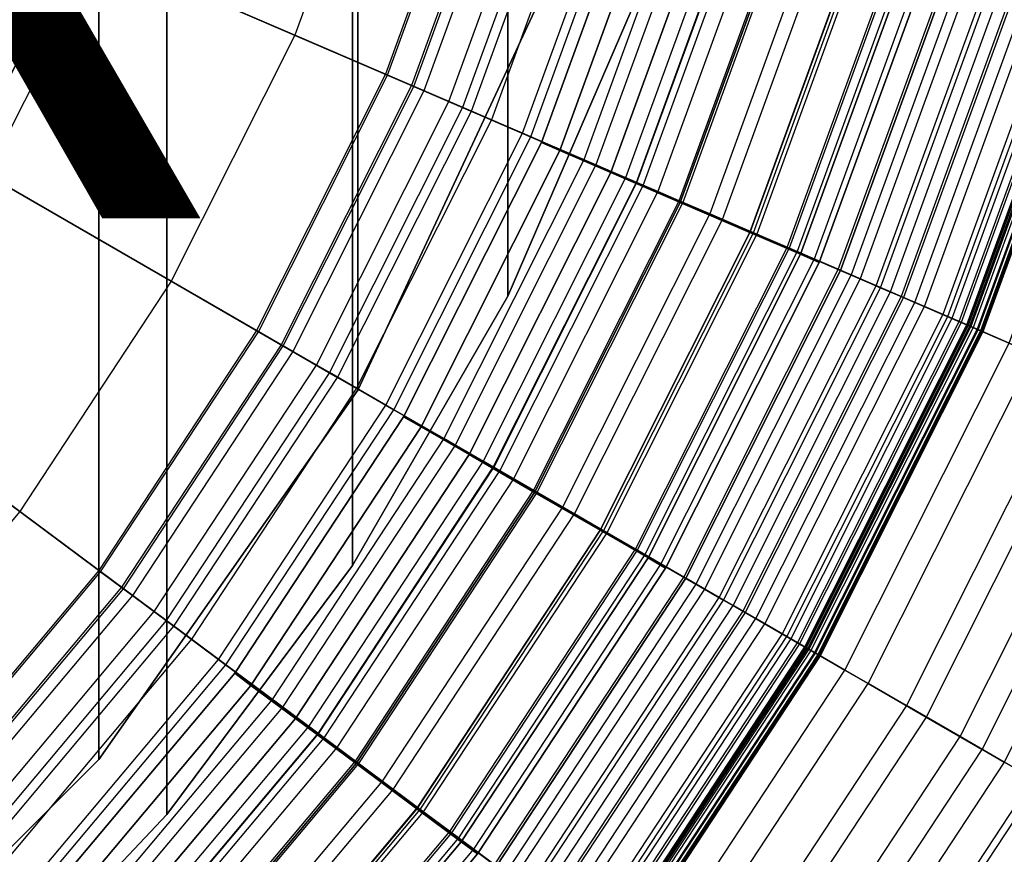
# Model space of a CAD drawing. Units: inches. Extents: x -9.9 to 9.9, y -9.9 to 9.9.
# Drawn here: x 5.5 to 8.3, y -5.1 to -2.7 of the extents above; entities that cross this region are included whole.
import ezdxf

# ---------------------------------------------------------------- set-up
doc = ezdxf.new("R2010")
doc.units = ezdxf.units.IN
doc.header["$MEASUREMENT"] = 0
for name, color, linetype in [('SEAT-BOTTOMSUPPORT', 5, 'Continuous'), ('SEAT-FABRICBOTTOM', 5, 'Continuous'), ('SEAT-FABRICTOP', 5, 'Continuous'), ('SEAT-OTHER', 7, 'Continuous'), ('SEAT-SUPPORT', 5, 'Continuous'), ('SEAT-TABLESUPPORT', 5, 'Continuous')]:
    doc.layers.add(name, color=color, linetype=linetype)
doc.styles.get("Standard").update_dxf_attribs({"font": 'arial.ttf'})

msp = doc.modelspace()

# ---------------------------------------------------------------- linework, layer by layer
at = {"layer": 'SEAT-BOTTOMSUPPORT'}
for points in [[(5.3031, 5.621, 0.436), (5.3031, -5.621, 0.436), (5.9198, -4.9673, 0.436), (5.9198, 4.9673, 0.436)], [(5.3031, -5.621, 0.3573), (5.3031, 5.621, 0.3573), (5.9198, 4.9673, 0.3573), (5.9198, -4.9673, 0.3573)], [(5.9198, 4.9673, 0.436), (5.9198, -4.9673, 0.436), (6.4565, -4.2465, 0.436), (6.4565, 4.2465, 0.436)], [(5.9198, -4.9673, 0.3573), (5.9198, 4.9673, 0.3573), (6.4565, 4.2465, 0.3573), (6.4565, -4.2465, 0.3573)], [(6.4565, 4.2465, 0.436), (6.4565, -4.2465, 0.436), (6.9058, -3.4682, 0.436), (6.9058, 3.4682, 0.436)], [(6.4565, -4.2465, 0.3573), (6.4565, 4.2465, 0.3573), (6.9058, 3.4682, 0.3573), (6.9058, -3.4682, 0.3573)], [(6.9058, 3.4682, 0.436), (6.9058, -3.4682, 0.436), (7.2618, -2.6431, 0.436), (7.2618, 2.6431, 0.436)], [(6.9058, -3.4682, 0.3573), (6.9058, 3.4682, 0.3573), (7.2618, 2.6431, 0.3573), (7.2618, -2.6431, 0.3573)], [(6.9058, -3.4682, 0.436), (6.9058, -3.4682, 0.3573), (7.2618, -2.6431, 0.3573), (7.2618, -2.6431, 0.436)], [(6.4565, -4.2465, 0.436), (6.4565, -4.2465, 0.3573), (6.9058, -3.4682, 0.3573), (6.9058, -3.4682, 0.436)], [(5.9198, -4.9673, 0.436), (5.9198, -4.9673, 0.3573), (6.4565, -4.2465, 0.3573), (6.4565, -4.2465, 0.436)], [(5.3031, -5.621, 0.436), (5.3031, -5.621, 0.3573), (5.9198, -4.9673, 0.3573), (5.9198, -4.9673, 0.436)]]:
    msp.add_3dface(points, dxfattribs=at)
at = {"layer": 'SEAT-FABRICBOTTOM'}
for points in [[(5.3396, -3.0828, 0.4219), (0, 0, 0.4219), (5.6613, -2.4421, 0.4219)], [(6.9518, -2.0812, 0.4284), (6.6632, -2.8742, 0.4284), (5.6613, -2.4421, 0.4219), (5.9066, -1.7683, 0.4219)], [(6.8356, -2.0464, 16.1635), (6.5518, -2.8262, 16.1635), (6.6335, -2.8614, 16.1205), (6.9209, -2.072, 16.1205)], [(6.6335, -2.8614, 16.1205), (6.9209, -2.072, 16.1205), (7.0684, -2.1161, 16.0669), (6.7749, -2.9224, 16.0669)], [(7.2969, -3.1476, 0.4543), (7.613, -2.2792, 0.4543), (6.9518, -2.0812, 0.4284), (6.6632, -2.8742, 0.4284)], [(7.0684, -2.1161, 16.0669), (6.7749, -2.9224, 16.0669), (6.9482, -2.9971, 16.0038), (7.2491, -2.1702, 16.0038)], [(6.9482, -2.9971, 16.0038), (7.2491, -2.1702, 16.0038), (7.434, -2.2256, 15.932), (7.1254, -3.0736, 15.932)], [(7.434, -2.2256, 15.932), (7.1254, -3.0736, 15.932), (7.2787, -3.1397, 15.8524), (7.594, -2.2735, 15.8524)], [(7.2787, -3.1397, 15.8524), (7.594, -2.2735, 15.8524), (7.7321, -2.3148, 15.7664), (7.4111, -3.1968, 15.7664)], [(8.053, -2.4109, 0.5071), (7.7186, -3.3295, 0.5071), (7.2969, -3.1476, 0.4543), (7.613, -2.2792, 0.4543)], [(7.7321, -2.3148, 15.7664), (7.4111, -3.1968, 15.7664), (7.5256, -3.2462, 15.6757), (7.8516, -2.3506, 15.6757)], [(7.5256, -3.2462, 15.6757), (7.8516, -2.3506, 15.6757), (7.9556, -2.3817, 15.5817), (7.6253, -3.2892, 15.5817)], [(7.9556, -2.3817, 15.5817), (7.6253, -3.2892, 15.5817), (7.7131, -3.3271, 15.4859), (8.0472, -2.4092, 15.4859)], [(7.7131, -3.3271, 15.4859), (8.0472, -2.4092, 15.4859), (8.1285, -2.4335, 15.3842), (7.791, -3.3607, 15.3842)], [(8.0119, -3.456, 0.5886), (8.3589, -2.5025, 0.5886), (8.053, -2.4109, 0.5071), (7.7186, -3.3295, 0.5071)], [(6.6632, -2.8742, 0.4284), (6.2844, -3.6283, 0.4284), (5.3396, -3.0828, 0.4219), (5.6613, -2.4421, 0.4219)], [(8.1285, -2.4335, 15.3842), (7.791, -3.3607, 15.3842), (7.8607, -3.3908, 15.2726), (8.2012, -2.4553, 15.2726)], [(7.8607, -3.3908, 15.2726), (8.2012, -2.4553, 15.2726), (8.2674, -2.4751, 15.1471), (7.9242, -3.4182, 15.1471)], [(8.2674, -2.4751, 15.1471), (7.9242, -3.4182, 15.1471), (7.9832, -3.4436, 15.0036), (8.329, -2.4935, 15.0036)], [(7.9832, -3.4436, 15.0036), (8.329, -2.4935, 15.0036), (8.3904, -2.5119, 14.8092), (8.0421, -3.469, 14.8092)], [(8.5928, -2.5725, 0.6988), (8.236, -3.5527, 0.6988), (8.0119, -3.456, 0.5886), (8.3589, -2.5025, 0.5886)], [(8.3904, -2.5119, 14.8092), (8.0421, -3.469, 14.8092), (8.1771, -3.5273, 14.1363), (8.5313, -2.5541, 14.1363)], [(8.1771, -3.5273, 14.1363), (8.5313, -2.5541, 14.1363), (8.6198, -2.5806, 13.5922), (8.262, -3.5639, 13.5922)], [(8.4264, -3.6348, 0.8359), (8.7913, -2.632, 0.8359), (8.5928, -2.5725, 0.6988), (8.236, -3.5527, 0.6988)], [(8.6198, -2.5806, 13.5922), (8.262, -3.5639, 13.5922), (8.3547, -3.6039, 12.9359), (8.7166, -2.6096, 12.9359)], [(6.5518, -2.8262, 16.1635), (6.1794, -3.5677, 16.1635), (6.2565, -3.6122, 16.1205), (6.6335, -2.8614, 16.1205)], [(6.2565, -3.6122, 16.1205), (6.6335, -2.8614, 16.1205), (6.7749, -2.9224, 16.0669), (6.3898, -3.6892, 16.0669)], [(6.8821, -3.9734, 0.4543), (7.2969, -3.1476, 0.4543), (6.6632, -2.8742, 0.4284), (6.2844, -3.6283, 0.4284)], [(6.7749, -2.9224, 16.0669), (6.3898, -3.6892, 16.0669), (6.5532, -3.7835, 16.0038), (6.9482, -2.9971, 16.0038)], [(6.5532, -3.7835, 16.0038), (6.9482, -2.9971, 16.0038), (7.1254, -3.0736, 15.932), (6.7204, -3.88, 15.932)], [(7.1254, -3.0736, 15.932), (6.7204, -3.88, 15.932), (6.865, -3.9635, 15.8524), (7.2787, -3.1397, 15.8524)], [(6.2844, -3.6283, 0.4284), (5.8207, -4.3334, 0.4284), (4.9456, -3.6818, 0.4219), (5.3396, -3.0828, 0.4219)], [(6.865, -3.9635, 15.8524), (7.2787, -3.1397, 15.8524), (7.4111, -3.1968, 15.7664), (6.9898, -4.0356, 15.7664)], [(7.7186, -3.3295, 0.5071), (7.2799, -4.2031, 0.5071), (6.8821, -3.9734, 0.4543), (7.2969, -3.1476, 0.4543)], [(7.4111, -3.1968, 15.7664), (6.9898, -4.0356, 15.7664), (7.0979, -4.0979, 15.6757), (7.5256, -3.2462, 15.6757)], [(7.0979, -4.0979, 15.6757), (7.5256, -3.2462, 15.6757), (7.6253, -3.2892, 15.5817), (7.1919, -4.1522, 15.5817)], [(7.6253, -3.2892, 15.5817), (7.1919, -4.1522, 15.5817), (7.2747, -4.2001, 15.4859), (7.7131, -3.3271, 15.4859)], [(7.2747, -4.2001, 15.4859), (7.7131, -3.3271, 15.4859), (7.791, -3.3607, 15.3842), (7.3482, -4.2425, 15.3842)], [(7.5565, -4.3627, 0.5886), (8.0119, -3.456, 0.5886), (7.7186, -3.3295, 0.5071), (7.2799, -4.2031, 0.5071)], [(7.791, -3.3607, 15.3842), (7.3482, -4.2425, 15.3842), (7.4139, -4.2804, 15.2726), (7.8607, -3.3908, 15.2726)], [(7.4139, -4.2804, 15.2726), (7.8607, -3.3908, 15.2726), (7.9242, -3.4182, 15.1471), (7.4738, -4.315, 15.1471)], [(7.9242, -3.4182, 15.1471), (7.4738, -4.315, 15.1471), (7.5294, -4.3471, 15.0036), (7.9832, -3.4436, 15.0036)], [(7.5294, -4.3471, 15.0036), (7.9832, -3.4436, 15.0036), (8.0421, -3.469, 14.8092), (7.585, -4.3792, 14.8092)], [(8.236, -3.5527, 0.6988), (7.7679, -4.4848, 0.6988), (7.5565, -4.3627, 0.5886), (8.0119, -3.456, 0.5886)], [(8.0421, -3.469, 14.8092), (7.585, -4.3792, 14.8092), (7.7123, -4.4527, 14.1363), (8.1771, -3.5273, 14.1363)], [(7.7123, -4.4527, 14.1363), (8.1771, -3.5273, 14.1363), (8.262, -3.5639, 13.5922), (7.7924, -4.4989, 13.5922)], [(7.9474, -4.5884, 0.8359), (8.4264, -3.6348, 0.8359), (8.236, -3.5527, 0.6988), (7.7679, -4.4848, 0.6988)], [(6.1794, -3.5677, 16.1635), (5.7235, -4.261, 16.1635), (5.7948, -4.3141, 16.1205), (6.2565, -3.6122, 16.1205)], [(8.262, -3.5639, 13.5922), (7.7924, -4.4989, 13.5922), (7.8799, -4.5494, 12.9359), (8.3547, -3.6039, 12.9359)], [(5.7948, -4.3141, 16.1205), (6.2565, -3.6122, 16.1205), (6.3898, -3.6892, 16.0669), (5.9184, -4.406, 16.0669)], [(7.8799, -4.5494, 12.9359), (8.3547, -3.6039, 12.9359), (8.5435, -3.6853, 11.4366), (8.0579, -4.6522, 11.4366)], [(6.3743, -4.7455, 0.4543), (6.8821, -3.9734, 0.4543), (6.2844, -3.6283, 0.4284), (5.8207, -4.3334, 0.4284)], [(8.6039, -3.7114, 1.0128), (8.1149, -4.6851, 1.0128), (7.9474, -4.5884, 0.8359), (8.4264, -3.6348, 0.8359)], [(5.8207, -4.3334, 0.4284), (5.2783, -4.9798, 0.4284), (4.4847, -4.2311, 0.4219), (4.9456, -3.6818, 0.4219)], [(6.3898, -3.6892, 16.0669), (5.9184, -4.406, 16.0669), (6.0697, -4.5187, 16.0038), (6.5532, -3.7835, 16.0038)], [(8.5435, -3.6853, 11.4366), (8.0579, -4.6522, 11.4366), (8.2129, -4.7417, 9.9011), (8.7079, -3.7562, 9.9011)], [(8.2768, -4.7786, 1.2573), (8.7756, -3.7854, 1.2573), (8.6039, -3.7114, 1.0128), (8.1149, -4.6851, 1.0128)], [(8.2129, -4.7417, 9.9011), (8.7079, -3.7562, 9.9011), (8.8433, -3.8146, 8.3757), (8.3406, -4.8155, 8.3757)], [(6.0697, -4.5187, 16.0038), (6.5532, -3.7835, 16.0038), (6.7204, -3.88, 15.932), (6.2245, -4.634, 15.932)], [(8.9314, -3.8526, 1.5628), (8.4237, -4.8634, 1.5628), (8.2768, -4.7786, 1.2573), (8.7756, -3.7854, 1.2573)], [(6.7204, -3.88, 15.932), (6.2245, -4.634, 15.932), (6.3584, -4.7337, 15.8524), (6.865, -3.9635, 15.8524)], [(6.3584, -4.7337, 15.8524), (6.865, -3.9635, 15.8524), (6.9898, -4.0356, 15.7664), (6.4741, -4.8198, 15.7664)], [(7.2799, -4.2031, 0.5071), (6.7427, -5.0198, 0.5071), (6.3743, -4.7455, 0.4543), (6.8821, -3.9734, 0.4543)], [(6.9898, -4.0356, 15.7664), (6.4741, -4.8198, 15.7664), (6.5741, -4.8943, 15.6757), (7.0979, -4.0979, 15.6757)], [(6.5741, -4.8943, 15.6757), (7.0979, -4.0979, 15.6757), (7.1919, -4.1522, 15.5817), (6.6612, -4.9591, 15.5817)], [(7.1919, -4.1522, 15.5817), (6.6612, -4.9591, 15.5817), (6.7379, -5.0162, 15.4859), (7.2747, -4.2001, 15.4859)], [(6.7379, -5.0162, 15.4859), (7.2747, -4.2001, 15.4859), (7.3482, -4.2425, 15.3842), (6.806, -5.0669, 15.3842)], [(6.9989, -5.2105, 0.5886), (7.5565, -4.3627, 0.5886), (7.2799, -4.2031, 0.5071), (6.7427, -5.0198, 0.5071)], [(5.7235, -4.261, 16.1635), (5.1901, -4.8966, 16.1635), (5.2548, -4.9576, 16.1205), (5.7948, -4.3141, 16.1205)], [(7.3482, -4.2425, 15.3842), (6.806, -5.0669, 15.3842), (6.8669, -5.1122, 15.2726), (7.4139, -4.2804, 15.2726)], [(6.8669, -5.1122, 15.2726), (7.4139, -4.2804, 15.2726), (7.4738, -4.315, 15.1471), (6.9223, -5.1535, 15.1471)], [(5.2548, -4.9576, 16.1205), (5.7948, -4.3141, 16.1205), (5.9184, -4.406, 16.0669), (5.3668, -5.0633, 16.0669)], [(7.4738, -4.315, 15.1471), (6.9223, -5.1535, 15.1471), (6.9738, -5.1918, 15.0036), (7.5294, -4.3471, 15.0036)], [(5.7803, -5.4534, 0.4543), (6.3743, -4.7455, 0.4543), (5.8207, -4.3334, 0.4284), (5.2783, -4.9798, 0.4284)], [(6.9738, -5.1918, 15.0036), (7.5294, -4.3471, 15.0036), (7.585, -4.3792, 14.8092), (7.0253, -5.2301, 14.8092)], [(7.7679, -4.4848, 0.6988), (7.1947, -5.3563, 0.6988), (6.9989, -5.2105, 0.5886), (7.5565, -4.3627, 0.5886)], [(7.585, -4.3792, 14.8092), (7.0253, -5.2301, 14.8092), (7.1433, -5.318, 14.1363), (7.7123, -4.4527, 14.1363)], [(5.9184, -4.406, 16.0669), (5.3668, -5.0633, 16.0669), (5.5041, -5.1928, 16.0038), (6.0697, -4.5187, 16.0038)], [(7.1433, -5.318, 14.1363), (7.7123, -4.4527, 14.1363), (7.7924, -4.4989, 13.5922), (7.2174, -5.3731, 13.5922)], [(7.361, -5.48, 0.8359), (7.9474, -4.5884, 0.8359), (7.7679, -4.4848, 0.6988), (7.1947, -5.3563, 0.6988)], [(5.5041, -5.1928, 16.0038), (6.0697, -4.5187, 16.0038), (6.2245, -4.634, 15.932), (5.6444, -5.3253, 15.932)], [(7.7924, -4.4989, 13.5922), (7.2174, -5.3731, 13.5922), (7.2984, -5.4335, 12.9359), (7.8799, -4.5494, 12.9359)], [(7.2984, -5.4335, 12.9359), (7.8799, -4.5494, 12.9359), (8.0579, -4.6522, 11.4366), (7.4634, -5.5563, 11.4366)], [(8.1149, -4.6851, 1.0128), (7.5161, -5.5955, 1.0128), (7.361, -5.48, 0.8359), (7.9474, -4.5884, 0.8359)], [(6.2245, -4.634, 15.932), (5.6444, -5.3253, 15.932), (5.7659, -5.4398, 15.8524), (6.3584, -4.7337, 15.8524)], [(8.0579, -4.6522, 11.4366), (7.4634, -5.5563, 11.4366), (7.6069, -5.6631, 9.9011), (8.2129, -4.7417, 9.9011)], [(7.6661, -5.7072, 1.2573), (8.2768, -4.7786, 1.2573), (8.1149, -4.6851, 1.0128), (7.5161, -5.5955, 1.0128)], [(5.7659, -5.4398, 15.8524), (6.3584, -4.7337, 15.8524), (6.4741, -4.8198, 15.7664), (5.8708, -5.5388, 15.7664)], [(6.7427, -5.0198, 0.5071), (6.1144, -5.7686, 0.5071), (5.7803, -5.4534, 0.4543), (6.3743, -4.7455, 0.4543)], [(7.6069, -5.6631, 9.9011), (8.2129, -4.7417, 9.9011), (8.3406, -4.8155, 8.3757), (7.7252, -5.7512, 8.3757)], [(8.4237, -4.8634, 1.5628), (7.8022, -5.8085, 1.5628), (7.6661, -5.7072, 1.2573), (8.2768, -4.7786, 1.2573)], [(6.4741, -4.8198, 15.7664), (5.8708, -5.5388, 15.7664), (5.9615, -5.6244, 15.6757), (6.5741, -4.8943, 15.6757)], [(8.3406, -4.8155, 8.3757), (7.7252, -5.7512, 8.3757), (7.819, -5.821, 6.8677), (8.4419, -4.874, 6.8677)], [(7.9007, -5.8818, 1.8884), (8.5301, -4.9248, 1.8884), (8.4237, -4.8634, 1.5628), (7.8022, -5.8085, 1.5628)], [(5.9615, -5.6244, 15.6757), (6.5741, -4.8943, 15.6757), (6.6612, -4.9591, 15.5817), (6.0404, -5.6989, 15.5817)], [(7.819, -5.821, 6.8677), (8.4419, -4.874, 6.8677), (8.5193, -4.9186, 5.3697), (7.8907, -5.8744, 5.3697)], [(8.5193, -4.9186, 5.3697), (7.8907, -5.8744, 5.3697), (7.9408, -5.9117, 3.9095), (8.5734, -4.9498, 3.9095)], [(8.5635, -4.9441, 2.0876), (7.9316, -5.9049, 2.0876), (7.9007, -5.8818, 1.8884), (8.5301, -4.9248, 1.8884)], [(7.9508, -5.9191, 2.3601), (8.5842, -4.9561, 2.3601), (8.5635, -4.9441, 2.0876), (7.9316, -5.9049, 2.0876)], [(7.9408, -5.9117, 3.9095), (8.5734, -4.9498, 3.9095), (8.5923, -4.9607, 2.7423), (7.9583, -5.9247, 2.7423)], [(5.1081, -6.0876, 0.4543), (5.7803, -5.4534, 0.4543), (5.2783, -4.9798, 0.4284), (4.6645, -5.5589, 0.4284)], [(6.6612, -4.9591, 15.5817), (6.0404, -5.6989, 15.5817), (6.11, -5.7645, 15.4859), (6.7379, -5.0162, 15.4859)], [(8.5923, -4.9607, 2.7423), (7.9583, -5.9247, 2.7423), (7.9508, -5.9191, 2.3601), (8.5842, -4.9561, 2.3601)], [(6.11, -5.7645, 15.4859), (6.7379, -5.0162, 15.4859), (6.806, -5.0669, 15.3842), (6.1717, -5.8227, 15.3842)], [(6.3467, -5.9878, 0.5886), (6.9989, -5.2105, 0.5886), (6.7427, -5.0198, 0.5071), (6.1144, -5.7686, 0.5071)], [(5.3668, -5.0633, 16.0669), (4.7427, -5.6521, 16.0669), (4.864, -5.7967, 16.0038), (5.5041, -5.1928, 16.0038)], [(6.806, -5.0669, 15.3842), (6.1717, -5.8227, 15.3842), (6.227, -5.8748, 15.2726), (6.8669, -5.1122, 15.2726)]]:
    msp.add_3dface(points, dxfattribs=at)
at = {"layer": 'SEAT-FABRICTOP'}
for points in [[(5.7264, -2.4701, 18.6633), (5.9744, -1.7886, 18.6633), (6.5624, -1.9646, 18.6066), (6.2899, -2.7132, 18.6066)], [(6.5624, -1.9646, 18.6066), (6.2899, -2.7132, 18.6066), (6.8001, -2.9333, 18.55), (7.0947, -2.124, 18.55)], [(6.5577, -2.8287, 16.1951), (6.8418, -2.0483, 16.1951), (6.8356, -2.0464, 16.1635), (6.5518, -2.8262, 16.1635)], [(6.914, -2.0699, 16.2178), (6.627, -2.8586, 16.2178), (6.5577, -2.8287, 16.1951), (6.8418, -2.0483, 16.1951)], [(6.7353, -2.9053, 16.2338), (7.027, -2.1037, 16.2338), (6.914, -2.0699, 16.2178), (6.627, -2.8586, 16.2178)], [(7.1554, -2.1422, 16.2456), (6.8584, -2.9584, 16.2456), (6.7353, -2.9053, 16.2338), (7.027, -2.1037, 16.2338)], [(6.8001, -2.9333, 18.55), (7.0947, -2.124, 18.55), (7.5596, -2.2632, 18.495), (7.2457, -3.1255, 18.495)], [(6.972, -3.0074, 16.2556), (7.274, -2.1777, 16.2556), (7.1554, -2.1422, 16.2456), (6.8584, -2.9584, 16.2456)], [(7.4701, -2.2364, 16.2719), (7.16, -3.0885, 16.2719), (6.972, -3.0074, 16.2556), (7.274, -2.1777, 16.2556)], [(5.1121, -2.2051, 18.7188), (4.8215, -2.7837, 18.7188), (5.4009, -3.1182, 18.6633), (5.7264, -2.4701, 18.6633)], [(7.2771, -3.139, 16.2864), (7.5923, -2.273, 16.2864), (7.4701, -2.2364, 16.2719), (7.16, -3.0885, 16.2719)], [(7.5596, -2.2632, 18.495), (7.2457, -3.1255, 18.495), (7.6154, -3.2849, 18.4435), (7.9452, -2.3786, 18.4435)], [(7.6572, -2.2924, 16.3064), (7.3393, -3.1659, 16.3064), (7.2771, -3.139, 16.2864), (7.5923, -2.273, 16.2864)], [(7.4006, -3.1923, 16.3427), (7.7212, -2.3116, 16.3427), (7.6572, -2.2924, 16.3064), (7.3393, -3.1659, 16.3064)], [(7.8134, -2.3392, 16.4026), (7.489, -3.2304, 16.4026), (7.4006, -3.1923, 16.3427), (7.7212, -2.3116, 16.3427)], [(7.6067, -3.2812, 16.4898), (7.9362, -2.3759, 16.4898), (7.8134, -2.3392, 16.4026), (7.489, -3.2304, 16.4026)], [(8.0769, -2.4181, 16.5987), (7.7415, -3.3394, 16.5987), (7.6067, -3.2812, 16.4898), (7.9362, -2.3759, 16.4898)], [(7.6154, -3.2849, 18.4435), (7.9452, -2.3786, 18.4435), (8.2398, -2.4668, 18.3972), (7.8977, -3.4067, 18.3972)], [(7.8671, -3.3935, 16.7149), (8.2079, -2.4573, 16.7149), (8.0769, -2.4181, 16.5987), (7.7415, -3.3394, 16.5987)], [(5.4009, -3.1182, 18.6633), (5.7264, -2.4701, 18.6633), (6.2899, -2.7132, 18.6066), (5.9324, -3.4251, 18.6066)], [(7.9698, -3.4378, 16.8311), (8.315, -2.4894, 16.8311), (8.2079, -2.4573, 16.7149), (7.8671, -3.3935, 16.7149)], [(8.2398, -2.4668, 18.3972), (7.8977, -3.4067, 18.3972), (8.0816, -3.486, 18.3578), (8.4316, -2.5243, 18.3578)], [(8.3976, -2.5141, 16.9473), (8.0489, -3.472, 16.9473), (7.9698, -3.4378, 16.8311), (8.315, -2.4894, 16.8311)], [(8.1096, -3.4981, 17.0675), (8.4608, -2.533, 17.0675), (8.3976, -2.5141, 16.9473), (8.0489, -3.472, 16.9473)], [(8.0816, -3.486, 18.3578), (8.4316, -2.5243, 18.3578), (8.5433, -2.5577, 18.3177), (8.1886, -3.5322, 18.3177)], [(8.5161, -2.5496, 17.1996), (8.1626, -3.521, 17.1996), (8.1096, -3.4981, 17.0675), (8.4608, -2.533, 17.0675)], [(8.2098, -3.5414, 17.3436), (8.5654, -2.5643, 17.3436), (8.5161, -2.5496, 17.1996), (8.1626, -3.521, 17.1996)], [(8.5433, -2.5577, 18.3177), (8.1886, -3.5322, 18.3177), (8.2407, -3.5547, 18.2692), (8.5976, -2.574, 18.2692)], [(8.6013, -2.5751, 17.4916), (8.2442, -3.5562, 17.4916), (8.2098, -3.5414, 17.3436), (8.5654, -2.5643, 17.3436)], [(8.2321, -3.551, 18.2026), (8.5887, -2.5713, 18.2026), (8.5718, -2.5662, 18.1938), (8.216, -3.544, 18.1938)], [(8.5718, -2.5662, 18.1938), (8.216, -3.544, 18.1938), (8.2339, -3.5518, 18.1951), (8.5906, -2.5719, 18.1951)], [(8.6082, -2.5771, 18.2262), (8.2508, -3.559, 18.2262), (8.2321, -3.551, 18.2026), (8.5887, -2.5713, 18.2026)], [(8.2339, -3.5518, 18.1951), (8.5906, -2.5719, 18.1951), (8.6197, -2.5806, 18.1734), (8.2618, -3.5638, 18.1734)], [(8.2407, -3.5547, 18.2692), (8.5976, -2.574, 18.2692), (8.6082, -2.5771, 18.2262), (8.2508, -3.559, 18.2262)], [(8.2648, -3.5651, 17.6554), (8.6228, -2.5815, 17.6554), (8.6013, -2.5751, 17.4916), (8.2442, -3.5562, 17.4916)], [(8.6197, -2.5806, 18.1734), (8.2618, -3.5638, 18.1734), (8.2753, -3.5696, 18.0951), (8.6338, -2.5848, 18.0951)], [(8.6299, -2.5836, 17.7532), (8.2716, -3.568, 17.7532), (8.2648, -3.5651, 17.6554), (8.6228, -2.5815, 17.6554)], [(8.277, -3.5704, 17.867), (8.6355, -2.5853, 17.867), (8.6299, -2.5836, 17.7532), (8.2716, -3.568, 17.7532)], [(8.2753, -3.5696, 18.0951), (8.6338, -2.5848, 18.0951), (8.6375, -2.5859, 17.9848), (8.2789, -3.5712, 17.9848)], [(8.6375, -2.5859, 17.9848), (8.2789, -3.5712, 17.9848), (8.277, -3.5704, 17.867), (8.6355, -2.5853, 17.867)], [(6.2899, -2.7132, 18.6066), (5.9324, -3.4251, 18.6066), (6.4136, -3.7029, 18.55), (6.8001, -2.9333, 18.55)], [(6.185, -3.5709, 16.1951), (6.5577, -2.8287, 16.1951), (6.5518, -2.8262, 16.1635), (6.1794, -3.5677, 16.1635)], [(6.627, -2.8586, 16.2178), (6.2503, -3.6086, 16.2178), (6.185, -3.5709, 16.1951), (6.5577, -2.8287, 16.1951)], [(6.3524, -3.6676, 16.2338), (6.7353, -2.9053, 16.2338), (6.627, -2.8586, 16.2178), (6.2503, -3.6086, 16.2178)], [(6.8584, -2.9584, 16.2456), (6.4685, -3.7346, 16.2456), (6.3524, -3.6676, 16.2338), (6.7353, -2.9053, 16.2338)], [(6.4136, -3.7029, 18.55), (6.8001, -2.9333, 18.55), (7.2457, -3.1255, 18.495), (6.8339, -3.9455, 18.495)], [(6.5757, -3.7965, 16.2556), (6.972, -3.0074, 16.2556), (6.8584, -2.9584, 16.2456), (6.4685, -3.7346, 16.2456)], [(7.16, -3.0885, 16.2719), (6.753, -3.8988, 16.2719), (6.5757, -3.7965, 16.2556), (6.972, -3.0074, 16.2556)], [(6.8635, -3.9626, 16.2864), (7.2771, -3.139, 16.2864), (7.16, -3.0885, 16.2719), (6.753, -3.8988, 16.2719)], [(5.0024, -3.7241, 18.6633), (5.4009, -3.1182, 18.6633), (5.9324, -3.4251, 18.6066), (5.4947, -4.0906, 18.6066)], [(7.2457, -3.1255, 18.495), (6.8339, -3.9455, 18.495), (7.1825, -4.1468, 18.4435), (7.6154, -3.2849, 18.4435)], [(7.3393, -3.1659, 16.3064), (6.9222, -3.9965, 16.3064), (6.8635, -3.9626, 16.2864), (7.2771, -3.139, 16.2864)], [(6.9799, -4.0299, 16.3427), (7.4006, -3.1923, 16.3427), (7.3393, -3.1659, 16.3064), (6.9222, -3.9965, 16.3064)], [(7.489, -3.2304, 16.4026), (7.0633, -4.078, 16.4026), (6.9799, -4.0299, 16.3427), (7.4006, -3.1923, 16.3427)], [(7.1743, -4.1421, 16.4898), (7.6067, -3.2812, 16.4898), (7.489, -3.2304, 16.4026), (7.0633, -4.078, 16.4026)], [(7.7415, -3.3394, 16.5987), (7.3015, -4.2155, 16.5987), (7.1743, -4.1421, 16.4898), (7.6067, -3.2812, 16.4898)], [(7.1825, -4.1468, 18.4435), (7.6154, -3.2849, 18.4435), (7.8977, -3.4067, 18.3972), (7.4488, -4.3006, 18.3972)], [(7.4199, -4.2839, 16.7149), (7.8671, -3.3935, 16.7149), (7.7415, -3.3394, 16.5987), (7.3015, -4.2155, 16.5987)], [(7.5168, -4.3398, 16.8311), (7.9698, -3.4378, 16.8311), (7.8671, -3.3935, 16.7149), (7.4199, -4.2839, 16.7149)], [(7.8977, -3.4067, 18.3972), (7.4488, -4.3006, 18.3972), (7.6222, -4.4007, 18.3578), (8.0816, -3.486, 18.3578)], [(5.9324, -3.4251, 18.6066), (5.4947, -4.0906, 18.6066), (5.9404, -4.4224, 18.55), (6.4136, -3.7029, 18.55)], [(8.0489, -3.472, 16.9473), (7.5914, -4.3829, 16.9473), (7.5168, -4.3398, 16.8311), (7.9698, -3.4378, 16.8311)], [(7.6486, -4.4159, 17.0675), (8.1096, -3.4981, 17.0675), (8.0489, -3.472, 16.9473), (7.5914, -4.3829, 16.9473)], [(7.6222, -4.4007, 18.3578), (8.0816, -3.486, 18.3578), (8.1886, -3.5322, 18.3177), (7.7232, -4.459, 18.3177)], [(8.1626, -3.521, 17.1996), (7.6986, -4.4448, 17.1996), (7.6486, -4.4159, 17.0675), (8.1096, -3.4981, 17.0675)], [(7.7432, -4.4705, 17.3436), (8.2098, -3.5414, 17.3436), (8.1626, -3.521, 17.1996), (7.6986, -4.4448, 17.1996)], [(8.1886, -3.5322, 18.3177), (7.7232, -4.459, 18.3177), (7.7723, -4.4873, 18.2692), (8.2407, -3.5547, 18.2692)], [(8.2442, -3.5562, 17.4916), (7.7756, -4.4892, 17.4916), (7.7432, -4.4705, 17.3436), (8.2098, -3.5414, 17.3436)], [(7.7642, -4.4826, 18.2026), (8.2321, -3.551, 18.2026), (8.216, -3.544, 18.1938), (7.749, -4.4739, 18.1938)], [(8.216, -3.544, 18.1938), (7.749, -4.4739, 18.1938), (7.7659, -4.4837, 18.1951), (8.2339, -3.5518, 18.1951)], [(8.2508, -3.559, 18.2262), (7.7818, -4.4928, 18.2262), (7.7642, -4.4826, 18.2026), (8.2321, -3.551, 18.2026)], [(7.7659, -4.4837, 18.1951), (8.2339, -3.5518, 18.1951), (8.2618, -3.5638, 18.1734), (7.7922, -4.4988, 18.1734)], [(7.7723, -4.4873, 18.2692), (8.2407, -3.5547, 18.2692), (8.2508, -3.559, 18.2262), (7.7818, -4.4928, 18.2262)], [(7.7951, -4.5005, 17.6554), (8.2648, -3.5651, 17.6554), (8.2442, -3.5562, 17.4916), (7.7756, -4.4892, 17.4916)], [(5.7286, -4.2648, 16.1951), (6.185, -3.5709, 16.1951), (6.1794, -3.5677, 16.1635), (5.7235, -4.261, 16.1635)], [(6.2503, -3.6086, 16.2178), (5.7891, -4.3098, 16.2178), (5.7286, -4.2648, 16.1951), (6.185, -3.5709, 16.1951)], [(8.2618, -3.5638, 18.1734), (7.7922, -4.4988, 18.1734), (7.805, -4.5062, 18.0951), (8.2753, -3.5696, 18.0951)], [(8.2716, -3.568, 17.7532), (7.8015, -4.5042, 17.7532), (7.7951, -4.5005, 17.6554), (8.2648, -3.5651, 17.6554)], [(7.8066, -4.5071, 17.867), (8.277, -3.5704, 17.867), (8.2716, -3.568, 17.7532), (7.8015, -4.5042, 17.7532)], [(7.805, -4.5062, 18.0951), (8.2753, -3.5696, 18.0951), (8.2789, -3.5712, 17.9848), (7.8084, -4.5082, 17.9848)], [(8.2789, -3.5712, 17.9848), (7.8084, -4.5082, 17.9848), (7.8066, -4.5071, 17.867), (8.277, -3.5704, 17.867)], [(5.8837, -4.3802, 16.2338), (6.3524, -3.6676, 16.2338), (6.2503, -3.6086, 16.2178), (5.7891, -4.3098, 16.2178)], [(6.4685, -3.7346, 16.2456), (5.9912, -4.4603, 16.2456), (5.8837, -4.3802, 16.2338), (6.3524, -3.6676, 16.2338)], [(5.9404, -4.4224, 18.55), (6.4136, -3.7029, 18.55), (6.8339, -3.9455, 18.495), (6.3296, -4.7122, 18.495)], [(6.0905, -4.5342, 16.2556), (6.5757, -3.7965, 16.2556), (6.4685, -3.7346, 16.2456), (5.9912, -4.4603, 16.2456)], [(6.753, -3.8988, 16.2719), (6.2547, -4.6565, 16.2719), (6.0905, -4.5342, 16.2556), (6.5757, -3.7965, 16.2556)], [(6.357, -4.7326, 16.2864), (6.8635, -3.9626, 16.2864), (6.753, -3.8988, 16.2719), (6.2547, -4.6565, 16.2719)], [(6.8339, -3.9455, 18.495), (6.3296, -4.7122, 18.495), (6.6525, -4.9526, 18.4435), (7.1825, -4.1468, 18.4435)], [(6.9222, -3.9965, 16.3064), (6.4114, -4.7731, 16.3064), (6.357, -4.7326, 16.2864), (6.8635, -3.9626, 16.2864)], [(6.4649, -4.8129, 16.3427), (6.9799, -4.0299, 16.3427), (6.9222, -3.9965, 16.3064), (6.4114, -4.7731, 16.3064)], [(7.0633, -4.078, 16.4026), (6.5421, -4.8704, 16.4026), (6.4649, -4.8129, 16.3427), (6.9799, -4.0299, 16.3427)], [(5.4947, -4.0906, 18.6066), (4.9826, -4.7009, 18.6066), (5.3868, -5.0822, 18.55), (5.9404, -4.4224, 18.55)], [(6.6449, -4.947, 16.4898), (7.1743, -4.1421, 16.4898), (7.0633, -4.078, 16.4026), (6.5421, -4.8704, 16.4026)], [(7.3015, -4.2155, 16.5987), (6.7627, -5.0347, 16.5987), (6.6449, -4.947, 16.4898), (7.1743, -4.1421, 16.4898)], [(6.6525, -4.9526, 18.4435), (7.1825, -4.1468, 18.4435), (7.4488, -4.3006, 18.3972), (6.8992, -5.1363, 18.3972)], [(6.8724, -5.1163, 16.7149), (7.4199, -4.2839, 16.7149), (7.3015, -4.2155, 16.5987), (6.7627, -5.0347, 16.5987)], [(5.1948, -4.901, 16.1951), (5.7286, -4.2648, 16.1951), (5.7235, -4.261, 16.1635), (5.1901, -4.8966, 16.1635)], [(5.7891, -4.3098, 16.2178), (5.2496, -4.9527, 16.2178), (5.1948, -4.901, 16.1951), (5.7286, -4.2648, 16.1951)], [(6.9622, -5.1831, 16.8311), (7.5168, -4.3398, 16.8311), (7.4199, -4.2839, 16.7149), (6.8724, -5.1163, 16.7149)], [(5.3354, -5.0337, 16.2338), (5.8837, -4.3802, 16.2338), (5.7891, -4.3098, 16.2178), (5.2496, -4.9527, 16.2178)], [(7.4488, -4.3006, 18.3972), (6.8992, -5.1363, 18.3972), (7.0598, -5.2558, 18.3578), (7.6222, -4.4007, 18.3578)], [(7.5914, -4.3829, 16.9473), (7.0313, -5.2346, 16.9473), (6.9622, -5.1831, 16.8311), (7.5168, -4.3398, 16.8311)], [(5.9912, -4.4603, 16.2456), (5.4329, -5.1257, 16.2456), (5.3354, -5.0337, 16.2338), (5.8837, -4.3802, 16.2338)], [(7.0842, -5.274, 17.0675), (7.6486, -4.4159, 17.0675), (7.5914, -4.3829, 16.9473), (7.0313, -5.2346, 16.9473)], [(7.0598, -5.2558, 18.3578), (7.6222, -4.4007, 18.3578), (7.7232, -4.459, 18.3177), (7.1533, -5.3254, 18.3177)], [(5.3868, -5.0822, 18.55), (5.9404, -4.4224, 18.55), (6.3296, -4.7122, 18.495), (5.7398, -5.4152, 18.495)], [(7.6986, -4.4448, 17.1996), (7.1305, -5.3085, 17.1996), (7.0842, -5.274, 17.0675), (7.6486, -4.4159, 17.0675)], [(5.5229, -5.2106, 16.2556), (6.0905, -4.5342, 16.2556), (5.9912, -4.4603, 16.2456), (5.4329, -5.1257, 16.2456)], [(7.1718, -5.3392, 17.3436), (7.7432, -4.4705, 17.3436), (7.6986, -4.4448, 17.1996), (7.1305, -5.3085, 17.1996)], [(7.7232, -4.459, 18.3177), (7.1533, -5.3254, 18.3177), (7.1988, -5.3593, 18.2692), (7.7723, -4.4873, 18.2692)], [(7.7756, -4.4892, 17.4916), (7.2019, -5.3616, 17.4916), (7.1718, -5.3392, 17.3436), (7.7432, -4.4705, 17.3436)], [(7.1913, -5.3537, 18.2026), (7.7642, -4.4826, 18.2026), (7.749, -4.4739, 18.1938), (7.1772, -5.3432, 18.1938)], [(7.749, -4.4739, 18.1938), (7.1772, -5.3432, 18.1938), (7.1929, -5.3549, 18.1951), (7.7659, -4.4837, 18.1951)], [(7.7818, -4.4928, 18.2262), (7.2076, -5.3659, 18.2262), (7.1913, -5.3537, 18.2026), (7.7642, -4.4826, 18.2026)], [(7.1929, -5.3549, 18.1951), (7.7659, -4.4837, 18.1951), (7.7922, -4.4988, 18.1734), (7.2172, -5.373, 18.1734)], [(7.1988, -5.3593, 18.2692), (7.7723, -4.4873, 18.2692), (7.7818, -4.4928, 18.2262), (7.2076, -5.3659, 18.2262)], [(7.2199, -5.375, 17.6554), (7.7951, -4.5005, 17.6554), (7.7756, -4.4892, 17.4916), (7.2019, -5.3616, 17.4916)], [(7.7922, -4.4988, 18.1734), (7.2172, -5.373, 18.1734), (7.2291, -5.3818, 18.0951), (7.805, -4.5062, 18.0951)], [(7.8015, -4.5042, 17.7532), (7.2258, -5.3794, 17.7532), (7.2199, -5.375, 17.6554), (7.7951, -4.5005, 17.6554)], [(7.2305, -5.3829, 17.867), (7.8066, -4.5071, 17.867), (7.8015, -4.5042, 17.7532), (7.2258, -5.3794, 17.7532)], [(7.2291, -5.3818, 18.0951), (7.805, -4.5062, 18.0951), (7.8084, -4.5082, 17.9848), (7.2322, -5.3842, 17.9848)], [(7.8084, -4.5082, 17.9848), (7.2322, -5.3842, 17.9848), (7.2305, -5.3829, 17.867), (7.8066, -4.5071, 17.867)], [(6.2547, -4.6565, 16.2719), (5.6718, -5.3511, 16.2719), (5.5229, -5.2106, 16.2556), (6.0905, -4.5342, 16.2556)], [(5.7646, -5.4386, 16.2864), (6.357, -4.7326, 16.2864), (6.2547, -4.6565, 16.2719), (5.6718, -5.3511, 16.2719)], [(6.3296, -4.7122, 18.495), (5.7398, -5.4152, 18.495), (6.0326, -5.6914, 18.4435), (6.6525, -4.9526, 18.4435)], [(6.4114, -4.7731, 16.3064), (5.8139, -5.4851, 16.3064), (5.7646, -5.4386, 16.2864), (6.357, -4.7326, 16.2864)], [(5.8625, -5.5309, 16.3427), (6.4649, -4.8129, 16.3427), (6.4114, -4.7731, 16.3064), (5.8139, -5.4851, 16.3064)], [(6.5421, -4.8704, 16.4026), (5.9325, -5.597, 16.4026), (5.8625, -5.5309, 16.3427), (6.4649, -4.8129, 16.3427)], [(6.0257, -5.6849, 16.4898), (6.6449, -4.947, 16.4898), (6.5421, -4.8704, 16.4026), (5.9325, -5.597, 16.4026)], [(6.7627, -5.0347, 16.5987), (6.1325, -5.7857, 16.5987), (6.0257, -5.6849, 16.4898), (6.6449, -4.947, 16.4898)], [(6.0326, -5.6914, 18.4435), (6.6525, -4.9526, 18.4435), (6.8992, -5.1363, 18.3972), (6.2563, -5.9025, 18.3972)], [(6.232, -5.8796, 16.7149), (6.8724, -5.1163, 16.7149), (6.7627, -5.0347, 16.5987), (6.1325, -5.7857, 16.5987)]]:
    msp.add_3dface(points, dxfattribs=at)
at = {"layer": 'SEAT-SUPPORT'}
for points in [[(4.8017, -5.7303, 16.6339), (4.8017, 5.7303, 16.6339), (5.7237, 4.8083, 16.6339), (5.7237, -4.8083, 16.6339)], [(5.7237, 4.8083, 16.6339), (5.7237, -4.8083, 16.6339), (4.8017, -5.7303, 16.6339), (4.8017, 5.7303, 16.6339)], [(4.8017, 5.7303, 16.1614), (4.8017, -5.7303, 16.1614), (5.7237, -4.8083, 16.1614), (5.7237, 4.8083, 16.1614)], [(5.7237, -4.8083, 16.1614), (5.7237, 4.8083, 16.1614), (4.8017, 5.7303, 16.1614), (4.8017, -5.7303, 16.1614)], [(5.7237, -4.8083, 16.6339), (5.7237, 4.8083, 16.6339), (6.4716, 3.7402, 16.6339), (6.4716, -3.7402, 16.6339)], [(6.4716, 3.7402, 16.6339), (6.4716, -3.7402, 16.6339), (5.7237, -4.8083, 16.6339), (5.7237, 4.8083, 16.6339)], [(5.7237, 4.8083, 16.1614), (5.7237, -4.8083, 16.1614), (6.4716, -3.7402, 16.1614), (6.4716, 3.7402, 16.1614)], [(6.4716, -3.7402, 16.1614), (6.4716, 3.7402, 16.1614), (5.7237, 4.8083, 16.1614), (5.7237, -4.8083, 16.1614)], [(6.4716, -3.7402, 16.6339), (6.4716, 3.7402, 16.6339), (7.0226, 2.5584, 16.6339), (7.0226, -2.5584, 16.6339)], [(7.0226, 2.5584, 16.6339), (7.0226, -2.5584, 16.6339), (6.4716, -3.7402, 16.6339), (6.4716, 3.7402, 16.6339)], [(6.4716, 3.7402, 16.1614), (6.4716, -3.7402, 16.1614), (7.0226, -2.5584, 16.1614), (7.0226, 2.5584, 16.1614)], [(7.0226, -2.5584, 16.1614), (7.0226, 2.5584, 16.1614), (6.4716, 3.7402, 16.1614), (6.4716, -3.7402, 16.1614)], [(6.4716, -3.7402, 16.6339), (6.4716, -3.7402, 16.1614), (7.0226, -2.5584, 16.1614), (7.0226, -2.5584, 16.6339)], [(7.0226, -2.5584, 16.6339), (7.0226, -2.5584, 16.1614), (6.4716, -3.7402, 16.1614), (6.4716, -3.7402, 16.6339)], [(5.7237, -4.8083, 16.6339), (5.7237, -4.8083, 16.1614), (6.4716, -3.7402, 16.1614), (6.4716, -3.7402, 16.6339)], [(6.4716, -3.7402, 16.6339), (6.4716, -3.7402, 16.1614), (5.7237, -4.8083, 16.1614), (5.7237, -4.8083, 16.6339)], [(4.8017, -5.7303, 16.6339), (4.8017, -5.7303, 16.1614), (5.7237, -4.8083, 16.1614), (5.7237, -4.8083, 16.6339)], [(5.7237, -4.8083, 16.6339), (5.7237, -4.8083, 16.1614), (4.8017, -5.7303, 16.1614), (4.8017, -5.7303, 16.6339)]]:
    msp.add_3dface(points, dxfattribs=at)
at = {"layer": 'SEAT-TABLESUPPORT'}
for points in [[(7.0025, -3.0237, 16.1024), (7.3061, -2.1896, 16.1024), (7.3622, -2.2064, 16.3211), (7.0563, -3.0469, 16.3211)], [(7.0563, -3.0469, 15.8837), (7.3622, -2.2064, 15.8837), (7.3061, -2.1896, 16.1024), (7.0025, -3.0237, 16.1024)], [(7.0563, -3.0469, 16.3211), (7.3622, -2.2064, 16.3211), (7.5156, -2.2523, 16.4812), (7.2033, -3.1104, 16.4812)], [(7.2033, -3.1104, 15.7236), (7.5156, -2.2523, 15.7236), (7.3622, -2.2064, 15.8837), (7.0563, -3.0469, 15.8837)], [(7.2033, -3.1104, 16.4812), (7.5156, -2.2523, 16.4812), (7.7251, -2.315, 16.5398), (7.4041, -3.197, 16.5398)], [(7.4041, -3.197, 15.665), (7.7251, -2.315, 15.665), (7.5156, -2.2523, 15.7236), (7.2033, -3.1104, 15.7236)], [(7.4041, -3.197, 16.5398), (7.7251, -2.315, 16.5398), (7.9346, -2.3778, 16.4812), (7.6049, -3.2836, 16.4812)], [(7.6049, -3.2836, 15.7236), (7.9346, -2.3778, 15.7236), (7.7251, -2.315, 15.665), (7.4041, -3.197, 15.665)], [(7.6049, -3.2836, 16.4812), (7.9346, -2.3778, 16.4812), (8.088, -2.4237, 16.3211), (7.7519, -3.347, 16.3211)], [(7.7519, -3.347, 15.8837), (8.088, -2.4237, 15.8837), (7.9346, -2.3778, 15.7236), (7.6049, -3.2836, 15.7236)], [(7.7519, -3.347, 16.3211), (8.088, -2.4237, 16.3211), (8.1442, -2.4405, 16.1024), (7.8057, -3.3703, 16.1024)], [(7.8057, -3.3703, 16.1024), (8.1442, -2.4405, 16.1024), (8.088, -2.4237, 15.8837), (7.7519, -3.347, 15.8837)], [(6.604, -3.817, 16.1024), (7.0025, -3.0237, 16.1024), (7.0563, -3.0469, 16.3211), (6.6548, -3.8463, 16.3211)], [(6.6548, -3.8463, 15.8837), (7.0563, -3.0469, 15.8837), (7.0025, -3.0237, 16.1024), (6.604, -3.817, 16.1024)], [(6.6548, -3.8463, 16.3211), (7.0563, -3.0469, 16.3211), (7.2033, -3.1104, 16.4812), (6.7934, -3.9263, 16.4812)], [(6.7934, -3.9263, 15.7236), (7.2033, -3.1104, 15.7236), (7.0563, -3.0469, 15.8837), (6.6548, -3.8463, 15.8837)], [(6.7934, -3.9263, 16.4812), (7.2033, -3.1104, 16.4812), (7.4041, -3.197, 16.5398), (6.9828, -4.0357, 16.5398)], [(6.9828, -4.0357, 15.665), (7.4041, -3.197, 15.665), (7.2033, -3.1104, 15.7236), (6.7934, -3.9263, 15.7236)], [(6.9828, -4.0357, 16.5398), (7.4041, -3.197, 16.5398), (7.6049, -3.2836, 16.4812), (7.1722, -4.1451, 16.4812)], [(7.1722, -4.1451, 15.7236), (7.6049, -3.2836, 15.7236), (7.4041, -3.197, 15.665), (6.9828, -4.0357, 15.665)], [(7.1722, -4.1451, 16.4812), (7.6049, -3.2836, 16.4812), (7.7519, -3.347, 16.3211), (7.3109, -4.2251, 16.3211)], [(7.3109, -4.2251, 15.8837), (7.7519, -3.347, 15.8837), (7.6049, -3.2836, 15.7236), (7.1722, -4.1451, 15.7236)], [(7.3109, -4.2251, 16.3211), (7.7519, -3.347, 16.3211), (7.8057, -3.3703, 16.1024), (7.3616, -4.2544, 16.1024)], [(7.3616, -4.2544, 16.1024), (7.8057, -3.3703, 16.1024), (7.7519, -3.347, 15.8837), (7.3109, -4.2251, 15.8837)], [(6.1162, -4.5586, 16.1024), (6.604, -3.817, 16.1024), (6.6548, -3.8463, 16.3211), (6.1632, -4.5936, 16.3211)], [(6.1632, -4.5936, 15.8837), (6.6548, -3.8463, 15.8837), (6.604, -3.817, 16.1024), (6.1162, -4.5586, 16.1024)], [(6.1632, -4.5936, 16.3211), (6.6548, -3.8463, 16.3211), (6.7934, -3.9263, 16.4812), (6.2916, -4.6892, 16.4812)], [(6.2916, -4.6892, 15.7236), (6.7934, -3.9263, 15.7236), (6.6548, -3.8463, 15.8837), (6.1632, -4.5936, 15.8837)], [(6.2916, -4.6892, 16.4812), (6.7934, -3.9263, 16.4812), (6.9828, -4.0357, 16.5398), (6.4671, -4.8198, 16.5398)], [(6.4671, -4.8198, 15.665), (6.9828, -4.0357, 15.665), (6.7934, -3.9263, 15.7236), (6.2916, -4.6892, 15.7236)], [(6.4671, -4.8198, 16.5398), (6.9828, -4.0357, 16.5398), (7.1722, -4.1451, 16.4812), (6.6425, -4.9504, 16.4812)], [(6.6425, -4.9504, 15.7236), (7.1722, -4.1451, 15.7236), (6.9828, -4.0357, 15.665), (6.4671, -4.8198, 15.665)], [(6.6425, -4.9504, 16.4812), (7.1722, -4.1451, 16.4812), (7.3109, -4.2251, 16.3211), (6.7709, -5.046, 16.3211)], [(6.7709, -5.046, 15.8837), (7.3109, -4.2251, 15.8837), (7.1722, -4.1451, 15.7236), (6.6425, -4.9504, 15.7236)], [(6.7709, -5.046, 16.3211), (7.3109, -4.2251, 16.3211), (7.3616, -4.2544, 16.1024), (6.8179, -5.081, 16.1024)], [(6.8179, -5.081, 16.1024), (7.3616, -4.2544, 16.1024), (7.3109, -4.2251, 15.8837), (6.7709, -5.046, 15.8837)], [(5.5456, -5.2386, 16.1024), (6.1162, -4.5586, 16.1024), (6.1632, -4.5936, 16.3211), (5.5882, -5.2788, 16.3211)], [(5.5882, -5.2788, 15.8837), (6.1632, -4.5936, 15.8837), (6.1162, -4.5586, 16.1024), (5.5456, -5.2386, 16.1024)], [(5.5882, -5.2788, 16.3211), (6.1632, -4.5936, 16.3211), (6.2916, -4.6892, 16.4812), (5.7047, -5.3887, 16.4812)], [(5.7047, -5.3887, 15.7236), (6.2916, -4.6892, 15.7236), (6.1632, -4.5936, 15.8837), (5.5882, -5.2788, 15.8837)], [(5.7047, -5.3887, 16.4812), (6.2916, -4.6892, 16.4812), (6.4671, -4.8198, 16.5398), (5.8637, -5.5388, 16.5398)], [(5.8637, -5.5388, 15.665), (6.4671, -4.8198, 15.665), (6.2916, -4.6892, 15.7236), (5.7047, -5.3887, 15.7236)], [(5.8637, -5.5388, 16.5398), (6.4671, -4.8198, 16.5398), (6.6425, -4.9504, 16.4812), (6.0228, -5.6889, 16.4812)], [(6.0228, -5.6889, 15.7236), (6.6425, -4.9504, 15.7236), (6.4671, -4.8198, 15.665), (5.8637, -5.5388, 15.665)], [(6.0228, -5.6889, 16.4812), (6.6425, -4.9504, 16.4812), (6.7709, -5.046, 16.3211), (6.1393, -5.7987, 16.3211)], [(6.1393, -5.7987, 15.8837), (6.7709, -5.046, 15.8837), (6.6425, -4.9504, 15.7236), (6.0228, -5.6889, 15.7236)], [(6.1393, -5.7987, 16.3211), (6.7709, -5.046, 16.3211), (6.8179, -5.081, 16.1024), (6.1819, -5.839, 16.1024)], [(6.1819, -5.839, 16.1024), (6.8179, -5.081, 16.1024), (6.7709, -5.046, 15.8837), (6.1393, -5.7987, 15.8837)]]:
    msp.add_3dface(points, dxfattribs=at)

# ---------------------------------------------------------------- texts
at = {"layer": 'SEAT-OTHER'}
msp.add_attdef('OTHER', (-2.8914, -3.2432), '', height=2, dxfattribs=at)

doc.saveas('drawing.dxf')
